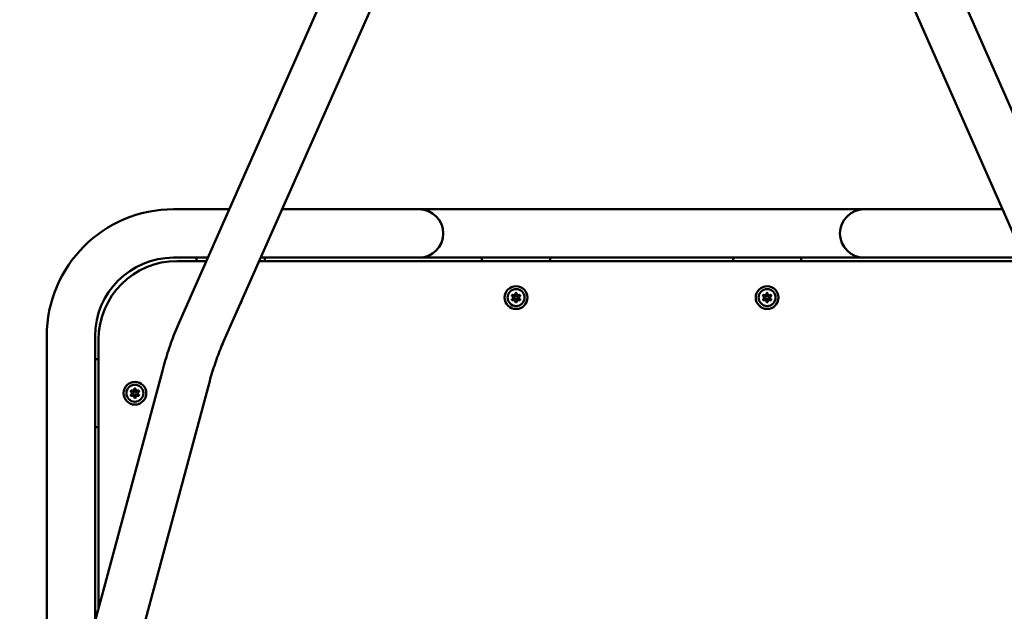
# Model space of a CAD drawing. Units: millimetres. Extents: x 34803 to 45148, y 17713 to 28072.
# Drawn here: x 38122 to 38985, y 22347 to 22865 of the extents above; entities that cross this region are included whole.
import ezdxf

# ---------------------------------------------------------------- set-up
doc = ezdxf.new("R2010")
doc.units = ezdxf.units.MM
doc.layers.add('MD_Visible', color=7, linetype='Continuous', lineweight=50)
doc.styles.get("Standard").update_dxf_attribs({"font": 'GOTHIC.TTF'})
doc.dimstyles.new('ISO-25', dxfattribs={"dimtxt": 200, "dimasz": 120, "dimexe": 1.25, "dimexo": 0.625, "dimgap": 8, "dimtad": 1, "dimdec": 0, "dimlfac": 0.1, "dimrnd": 5, "dimtxsty": 'Standard', "dimcen": 0, "dimse1": 1, "dimse2": 1, "dimclrd": 256, "dimclre": 8, "dimclrt": 256, "dimadec": 0, "dimazin": 0, "dimtfac": 1, "dimtdec": 0, "dimtmove": 0, "dimatfit": 3, "dimfxl": 1, "dimlwd": 5, "dimlwe": 5, "dimarcsym": 0})

# ---------------------------------------------------------------- blocks, each defined once
blk = doc.blocks.new('CustomObjectsInViewport8_0')
at = {"layer": 'MD_Visible'}
for p, q in [((1586, 1495.21), (1840.42, 2070.64)), ((2143.77, 2070.4), (2397.31, 1494.58)), ((1624.78, 1478.06), (1879.2, 2053.49)), ((2104.97, 2053.32), (2358.5, 1477.5)), ((1581.01, 1594.01), (1629.69, 1594.01)), ((1676.05, 1594.01), (1706.01, 1594.01)), ((1796.01, 1594.01), (1706.01, 1594.01)), ((2186.01, 1594.01), (1796.01, 1594.01)), ((2276.01, 1594.01), (2186.01, 1594.01)), ((2276.01, 1594.01), (2307.2, 1594.01)), ((1581.01, 1551.61), (1610.94, 1551.61)), ((1584.01, 1548.63), (1609.62, 1548.63)), ((1601.27, 1548.63), (1601.11, 1550.53)), ((1655.98, 1548.63), (2327.18, 1548.63)), ((1657.3, 1551.61), (1706.01, 1551.61)), ((1660.91, 1550.53), (1660.75, 1548.63)), ((1706.01, 1551.61), (1796.01, 1551.61)), ((1852.1, 1551.61), (1796.01, 1551.61)), ((1851.27, 1548.63), (1851.11, 1550.53)), ((1852.1, 1551.61), (1909.92, 1551.61)), ((2072.1, 1551.61), (1909.92, 1551.61)), ((1910.91, 1550.53), (1910.75, 1548.63)), ((2071.27, 1548.63), (2071.11, 1550.53)), ((2072.1, 1551.61), (2129.92, 1551.61)), ((2186.01, 1551.61), (2129.92, 1551.61)), ((2130.91, 1550.53), (2130.75, 1548.63)), ((2186.01, 1551.61), (2276.01, 1551.61)), ((2276.01, 1551.61), (2325.87, 1551.61)), ((1469.81, 1166.36), (1469.81, 1482.81)), ((1512.21, 1233.37), (1512.21, 1482.81)), ((1515.21, 1244.53), (1515.21, 1479.83)), ((1513.3, 1462.72), (1515.21, 1462.55)), ((1493.9, 1165.24), (1571.09, 1452.45)), ((1537.26, 1163.22), (1612.04, 1441.45)), ((1515.21, 1403.08), (1513.3, 1402.91))]:
    blk.add_line(p, q, dxfattribs=at)
at = {"layer": 'MD_Visible', "extrusion": (0, 0, -1)}
for centre, radius in [((-1881.01, 1516.61), 10), ((-1881.01, 1516.61), 7.44), ((-2101.01, 1516.61), 10), ((-2101.01, 1516.61), 7.44), ((-1547.06, 1432.81), 10), ((-1547.06, 1432.81), 7.44)]:
    blk.add_circle(centre, radius, dxfattribs=at)
at = {"layer": 'MD_Visible'}
for centre in [(1881.01, 1516.61), (2101.01, 1516.61), (1547.06, 1432.81)]:
    blk.add_circle(centre, 1.5, dxfattribs=at)
at = {"layer": 'MD_Visible', "extrusion": (0, 0, -1)}
for centre, radius, start, end in [((-1581.01, 1482.81), 111.2, 0, 90), ((-1796.01, 1572.81), 21.2, 90, 180), ((-1796.01, 1572.81), 21.2, 180, 270), ((-1584.01, 1479.83), 68.8, 0, 90), ((-1602.1, 1550.61), 1, 355, 90), ((-1659.92, 1550.61), 1, 90, 185), ((-1852.1, 1550.61), 1, 355, 90), ((-1909.92, 1550.61), 1, 90, 185), ((-2072.1, 1550.61), 1, 355, 90), ((-2129.92, 1550.61), 1, 90, 185), ((-1878.27, 1518.2), 0.7, 307.65932, 112.34068), ((-1881.01, 1519.78), 0.7, 7.65932, 172.34068), ((-1883.75, 1518.2), 0.7, 67.65932, 232.34068), ((-2098.27, 1518.2), 0.7, 307.65932, 112.34068), ((-2101.01, 1519.78), 0.7, 7.65932, 172.34068), ((-2103.75, 1518.2), 0.7, 67.65932, 232.34068), ((-1631.01, 1516.61), 10, 195.41646, 212.28754), ((-1878.27, 1515.03), 0.7, 247.65932, 52.34068), ((-1881.01, 1513.45), 0.7, 187.65932, 352.34068), ((-1883.75, 1515.03), 0.7, 127.65932, 292.34068), ((-2098.27, 1515.03), 0.7, 247.65932, 52.34068), ((-2101.01, 1513.45), 0.7, 187.65932, 352.34068), ((-2103.75, 1515.03), 0.7, 127.65932, 292.34068), ((-1513.21, 1461.72), 1, 0, 95), ((-1544.32, 1434.4), 0.7, 307.65932, 112.34068), ((-1547.06, 1435.98), 0.7, 7.65932, 172.34068), ((-1549.8, 1434.4), 0.7, 67.65932, 232.34068), ((-1544.32, 1431.23), 0.7, 247.65932, 52.34068), ((-1547.06, 1429.65), 0.7, 187.65932, 352.34068), ((-1549.8, 1431.23), 0.7, 127.65932, 292.34068), ((-1513.21, 1403.91), 1, 265, 0)]:
    blk.add_arc(centre, radius, start, end, dxfattribs=at)
at = {"layer": 'MD_Visible'}
for centre, radius, start, end in [((2186.01, 1572.81), 21.2, 90, 180), ((2186.01, 1572.81), 21.2, 180, 270), ((1581.01, 1482.81), 68.8, 90, 180), ((1879.03, 1520.04), 1.3, 247.65932, 352.34068), ((1882.99, 1520.04), 1.3, 187.65932, 292.34068), ((2099.03, 1520.04), 1.3, 247.65932, 352.34068), ((2102.99, 1520.04), 1.3, 187.65932, 292.34068), ((1877.05, 1516.61), 1.3, 307.65932, 52.34068), ((1879.03, 1513.18), 1.3, 7.65932, 112.34068), ((1882.99, 1513.18), 1.3, 67.65932, 172.34068), ((1884.97, 1516.61), 1.3, 127.65932, 232.34068), ((2097.05, 1516.61), 1.3, 307.65932, 52.34068), ((2099.03, 1513.18), 1.3, 7.65932, 112.34068), ((2102.99, 1513.18), 1.3, 67.65932, 172.34068), ((2104.97, 1516.61), 1.3, 127.65932, 232.34068), ((1543.1, 1432.81), 1.3, 307.65932, 52.34068), ((1545.08, 1436.24), 1.3, 247.65932, 352.34068), ((1549.04, 1436.24), 1.3, 187.65932, 292.34068), ((1551.02, 1432.81), 1.3, 127.65932, 232.34068), ((1545.08, 1429.38), 1.3, 7.65932, 112.34068), ((1549.04, 1429.38), 1.3, 67.65932, 172.34068)]:
    blk.add_arc(centre, radius, start, end, dxfattribs=at)
for points, knots in [([(1878.03, 1519.12), (1878.03, 1519.11), (1878.03, 1519.11), (1877.91, 1519.05), (1877.8, 1518.97), (1877.64, 1518.8), (1877.58, 1518.72), (1877.47, 1518.54), (1877.43, 1518.44), (1877.37, 1518.22), (1877.35, 1518.08), (1877.35, 1517.95), (1877.35, 1517.95), (1877.35, 1517.95)], [-0.0006567, -0.0006567, -0.0006567, -0.0006567, 0, 0, 0.0394171, 0.0394171, 0.0702393, 0.0702393, 0.1010616, 0.1010616, 0.1404787, 0.1404787, 0.1411354, 0.1411354, 0.1411354, 0.1411354]), ([(1881.69, 1520.45), (1881.68, 1520.45), (1881.68, 1520.45), (1881.57, 1520.52), (1881.44, 1520.57), (1881.22, 1520.62), (1881.11, 1520.64), (1880.91, 1520.64), (1880.8, 1520.62), (1880.58, 1520.57), (1880.45, 1520.52), (1880.34, 1520.45), (1880.34, 1520.45), (1880.33, 1520.45)], [-0.0006567, -0.0006567, -0.0006567, -0.0006567, 0, 0, 0.0394171, 0.0394171, 0.0702393, 0.0702393, 0.1010616, 0.1010616, 0.1404787, 0.1404787, 0.1411354, 0.1411354, 0.1411354, 0.1411354]), ([(1884.67, 1517.95), (1884.67, 1517.95), (1884.67, 1517.95), (1884.67, 1518.08), (1884.65, 1518.22), (1884.59, 1518.44), (1884.55, 1518.54), (1884.44, 1518.72), (1884.38, 1518.8), (1884.22, 1518.97), (1884.11, 1519.05), (1883.99, 1519.11), (1883.99, 1519.11), (1883.99, 1519.12)], [-0.0006567, -0.0006567, -0.0006567, -0.0006567, 0, 0, 0.0394171, 0.0394171, 0.0702393, 0.0702393, 0.1010616, 0.1010616, 0.1404787, 0.1404787, 0.1411354, 0.1411354, 0.1411354, 0.1411354]), ([(2098.03, 1519.12), (2098.03, 1519.11), (2098.03, 1519.11), (2097.91, 1519.05), (2097.8, 1518.97), (2097.64, 1518.8), (2097.58, 1518.72), (2097.47, 1518.54), (2097.43, 1518.44), (2097.37, 1518.22), (2097.35, 1518.08), (2097.35, 1517.95), (2097.35, 1517.95), (2097.35, 1517.95)], [-0.0006567, -0.0006567, -0.0006567, -0.0006567, 0, 0, 0.0394171, 0.0394171, 0.0702393, 0.0702393, 0.1010616, 0.1010616, 0.1404787, 0.1404787, 0.1411354, 0.1411354, 0.1411354, 0.1411354]), ([(2101.69, 1520.45), (2101.68, 1520.45), (2101.68, 1520.45), (2101.57, 1520.52), (2101.44, 1520.57), (2101.22, 1520.62), (2101.11, 1520.64), (2100.91, 1520.64), (2100.8, 1520.62), (2100.58, 1520.57), (2100.45, 1520.52), (2100.34, 1520.45), (2100.34, 1520.45), (2100.33, 1520.45)], [-0.0006567, -0.0006567, -0.0006567, -0.0006567, 0, 0, 0.0394171, 0.0394171, 0.0702393, 0.0702393, 0.1010616, 0.1010616, 0.1404787, 0.1404787, 0.1411354, 0.1411354, 0.1411354, 0.1411354]), ([(2104.67, 1517.95), (2104.67, 1517.95), (2104.67, 1517.95), (2104.67, 1518.08), (2104.65, 1518.22), (2104.59, 1518.44), (2104.55, 1518.54), (2104.44, 1518.72), (2104.38, 1518.8), (2104.22, 1518.97), (2104.11, 1519.05), (2103.99, 1519.11), (2103.99, 1519.11), (2103.99, 1519.12)], [-0.0006567, -0.0006567, -0.0006567, -0.0006567, 0, 0, 0.0394171, 0.0394171, 0.0702393, 0.0702393, 0.1010616, 0.1010616, 0.1404787, 0.1404787, 0.1411354, 0.1411354, 0.1411354, 0.1411354]), ([(1877.35, 1515.28), (1877.35, 1515.28), (1877.35, 1515.28), (1877.35, 1515.15), (1877.37, 1515.01), (1877.43, 1514.79), (1877.47, 1514.69), (1877.58, 1514.51), (1877.64, 1514.43), (1877.8, 1514.26), (1877.91, 1514.18), (1878.03, 1514.12), (1878.03, 1514.11), (1878.03, 1514.11)], [-0.0006567, -0.0006567, -0.0006567, -0.0006567, 0, 0, 0.0394171, 0.0394171, 0.0702393, 0.0702393, 0.1010616, 0.1010616, 0.1404787, 0.1404787, 0.1411354, 0.1411354, 0.1411354, 0.1411354]), ([(1880.33, 1512.78), (1880.34, 1512.78), (1880.34, 1512.78), (1880.45, 1512.71), (1880.58, 1512.66), (1880.8, 1512.6), (1880.91, 1512.59), (1881.11, 1512.59), (1881.22, 1512.6), (1881.44, 1512.66), (1881.57, 1512.71), (1881.68, 1512.78), (1881.68, 1512.78), (1881.69, 1512.78)], [-0.0006567, -0.0006567, -0.0006567, -0.0006567, 0, 0, 0.0394171, 0.0394171, 0.0702393, 0.0702393, 0.1010616, 0.1010616, 0.1404787, 0.1404787, 0.1411354, 0.1411354, 0.1411354, 0.1411354]), ([(1883.99, 1514.11), (1883.99, 1514.11), (1883.99, 1514.12), (1884.11, 1514.18), (1884.22, 1514.26), (1884.38, 1514.43), (1884.44, 1514.51), (1884.55, 1514.69), (1884.59, 1514.79), (1884.65, 1515.01), (1884.67, 1515.15), (1884.67, 1515.28), (1884.67, 1515.28), (1884.67, 1515.28)], [-0.0006567, -0.0006567, -0.0006567, -0.0006567, 0, 0, 0.0394171, 0.0394171, 0.0702393, 0.0702393, 0.1010616, 0.1010616, 0.1404787, 0.1404787, 0.1411354, 0.1411354, 0.1411354, 0.1411354]), ([(2097.35, 1515.28), (2097.35, 1515.28), (2097.35, 1515.28), (2097.35, 1515.15), (2097.37, 1515.01), (2097.43, 1514.79), (2097.47, 1514.69), (2097.58, 1514.51), (2097.64, 1514.43), (2097.8, 1514.26), (2097.91, 1514.18), (2098.03, 1514.12), (2098.03, 1514.11), (2098.03, 1514.11)], [-0.0006567, -0.0006567, -0.0006567, -0.0006567, 0, 0, 0.0394171, 0.0394171, 0.0702393, 0.0702393, 0.1010616, 0.1010616, 0.1404787, 0.1404787, 0.1411354, 0.1411354, 0.1411354, 0.1411354]), ([(2100.33, 1512.78), (2100.34, 1512.78), (2100.34, 1512.78), (2100.45, 1512.71), (2100.58, 1512.66), (2100.8, 1512.6), (2100.91, 1512.59), (2101.11, 1512.59), (2101.22, 1512.6), (2101.44, 1512.66), (2101.57, 1512.71), (2101.68, 1512.78), (2101.68, 1512.78), (2101.69, 1512.78)], [-0.0006567, -0.0006567, -0.0006567, -0.0006567, 0, 0, 0.0394171, 0.0394171, 0.0702393, 0.0702393, 0.1010616, 0.1010616, 0.1404787, 0.1404787, 0.1411354, 0.1411354, 0.1411354, 0.1411354]), ([(2103.99, 1514.11), (2103.99, 1514.11), (2103.99, 1514.12), (2104.11, 1514.18), (2104.22, 1514.26), (2104.38, 1514.43), (2104.44, 1514.51), (2104.55, 1514.69), (2104.59, 1514.79), (2104.65, 1515.01), (2104.67, 1515.15), (2104.67, 1515.28), (2104.67, 1515.28), (2104.67, 1515.28)], [-0.0006567, -0.0006567, -0.0006567, -0.0006567, 0, 0, 0.0394171, 0.0394171, 0.0702393, 0.0702393, 0.1010616, 0.1010616, 0.1404787, 0.1404787, 0.1411354, 0.1411354, 0.1411354, 0.1411354]), ([(1571.09, 1452.45), (1571.9, 1455.45), (1572.75, 1458.44), (1574.53, 1464.38), (1575.46, 1467.32), (1577.39, 1473.14), (1578.39, 1476.02), (1580.46, 1481.68), (1581.52, 1484.46), (1583.72, 1489.92), (1584.85, 1492.6), (1586, 1495.21)], [4.7911255, 4.7911255, 4.7911255, 4.7911255, 4.8880074, 4.8880074, 4.9848893, 4.9848893, 5.0817712, 5.0817712, 5.1786532, 5.1786532, 5.2755351, 5.2755351, 5.2755351, 5.2755351]), ([(1612.04, 1441.45), (1612.74, 1444.06), (1613.48, 1446.66), (1615.03, 1451.82), (1615.83, 1454.37), (1617.5, 1459.4), (1618.36, 1461.87), (1620.13, 1466.71), (1621.04, 1469.08), (1622.89, 1473.68), (1623.83, 1475.91), (1624.78, 1478.06)], [4.7911255, 4.7911255, 4.7911255, 4.7911255, 4.8880074, 4.8880074, 4.9848893, 4.9848893, 5.0817712, 5.0817712, 5.1786532, 5.1786532, 5.2755351, 5.2755351, 5.2755351, 5.2755351]), ([(1544.08, 1435.32), (1544.08, 1435.31), (1544.08, 1435.31), (1543.96, 1435.25), (1543.86, 1435.17), (1543.69, 1435), (1543.63, 1434.92), (1543.53, 1434.74), (1543.49, 1434.64), (1543.42, 1434.42), (1543.4, 1434.28), (1543.41, 1434.15), (1543.41, 1434.15), (1543.41, 1434.15)], [-0.0006567, -0.0006567, -0.0006567, -0.0006567, 0, 0, 0.0394171, 0.0394171, 0.0702393, 0.0702393, 0.1010616, 0.1010616, 0.1404787, 0.1404787, 0.1411354, 0.1411354, 0.1411354, 0.1411354]), ([(1547.74, 1436.65), (1547.74, 1436.65), (1547.73, 1436.65), (1547.62, 1436.72), (1547.5, 1436.77), (1547.27, 1436.82), (1547.17, 1436.84), (1546.96, 1436.84), (1546.86, 1436.82), (1546.63, 1436.77), (1546.51, 1436.72), (1546.39, 1436.65), (1546.39, 1436.65), (1546.39, 1436.65)], [-0.0006567, -0.0006567, -0.0006567, -0.0006567, 0, 0, 0.0394171, 0.0394171, 0.0702393, 0.0702393, 0.1010616, 0.1010616, 0.1404787, 0.1404787, 0.1411354, 0.1411354, 0.1411354, 0.1411354]), ([(1550.72, 1434.15), (1550.72, 1434.15), (1550.72, 1434.15), (1550.72, 1434.28), (1550.7, 1434.42), (1550.64, 1434.64), (1550.6, 1434.74), (1550.49, 1434.92), (1550.43, 1435), (1550.27, 1435.17), (1550.16, 1435.25), (1550.05, 1435.31), (1550.04, 1435.31), (1550.04, 1435.32)], [-0.0006567, -0.0006567, -0.0006567, -0.0006567, 0, 0, 0.0394171, 0.0394171, 0.0702393, 0.0702393, 0.1010616, 0.1010616, 0.1404787, 0.1404787, 0.1411354, 0.1411354, 0.1411354, 0.1411354]), ([(1543.41, 1431.48), (1543.41, 1431.48), (1543.41, 1431.48), (1543.4, 1431.35), (1543.42, 1431.21), (1543.49, 1430.99), (1543.53, 1430.89), (1543.63, 1430.71), (1543.69, 1430.63), (1543.86, 1430.46), (1543.96, 1430.38), (1544.08, 1430.32), (1544.08, 1430.31), (1544.08, 1430.31)], [-0.0006567, -0.0006567, -0.0006567, -0.0006567, 0, 0, 0.0394171, 0.0394171, 0.0702393, 0.0702393, 0.1010616, 0.1010616, 0.1404787, 0.1404787, 0.1411354, 0.1411354, 0.1411354, 0.1411354]), ([(1546.39, 1428.98), (1546.39, 1428.98), (1546.39, 1428.98), (1546.51, 1428.91), (1546.63, 1428.86), (1546.86, 1428.8), (1546.96, 1428.79), (1547.17, 1428.79), (1547.27, 1428.8), (1547.5, 1428.86), (1547.62, 1428.91), (1547.73, 1428.98), (1547.74, 1428.98), (1547.74, 1428.98)], [-0.0006567, -0.0006567, -0.0006567, -0.0006567, 0, 0, 0.0394171, 0.0394171, 0.0702393, 0.0702393, 0.1010616, 0.1010616, 0.1404787, 0.1404787, 0.1411354, 0.1411354, 0.1411354, 0.1411354]), ([(1550.04, 1430.31), (1550.04, 1430.31), (1550.05, 1430.32), (1550.16, 1430.38), (1550.27, 1430.46), (1550.43, 1430.63), (1550.49, 1430.71), (1550.6, 1430.89), (1550.64, 1430.99), (1550.7, 1431.21), (1550.72, 1431.35), (1550.72, 1431.48), (1550.72, 1431.48), (1550.72, 1431.48)], [-0.0006567, -0.0006567, -0.0006567, -0.0006567, 0, 0, 0.0394171, 0.0394171, 0.0702393, 0.0702393, 0.1010616, 0.1010616, 0.1404787, 0.1404787, 0.1411354, 0.1411354, 0.1411354, 0.1411354])]:
    blk.add_open_spline(points, degree=3, knots=knots, dxfattribs=at)
blk = doc.blocks.new('*D26')
at = {"lineweight": 5, "transparency": 16777216}
blk.add_line((35619.04, 27827.81), (45028.37, 27827.81), dxfattribs=at)
at = {"transparency": 16777216}
for points in [[(35619.04, 27847.81), (35619.04, 27807.81), (35499.04, 27827.81)], [(45028.37, 27847.81), (45028.37, 27807.81), (45148.37, 27827.81)]]:
    blk.add_solid(points, dxfattribs=at)
at = {"layer": 'Defpoints', "color": 0, "transparency": 16777216}
for p in [(45148.37, 27827.81), (45148.37, 22150.43), (35499.04, 21710.89)]:
    blk.add_point(p, dxfattribs=at)
at = {"transparency": 16777216, "insert": (40323.71, 27940.84), "char_height": 200, "attachment_point": 5}
blk.add_mtext('965', dxfattribs=at)
blk = doc.blocks.new('*D27')
at = {"lineweight": 5, "transparency": 16777216}
blk.add_line((35047.66, 17832.71), (35047.66, 27595.87), dxfattribs=at)
at = {"transparency": 16777216}
for points in [[(35027.66, 27595.87), (35067.66, 27595.87), (35047.66, 27715.87)], [(35027.66, 17832.71), (35067.66, 17832.71), (35047.66, 17712.71)]]:
    blk.add_solid(points, dxfattribs=at)
at = {"layer": 'Defpoints', "color": 0, "transparency": 16777216}
for p in [(35047.66, 27715.87), (41838.91, 27715.87), (38435.91, 17712.71)]:
    blk.add_point(p, dxfattribs=at)
at = {"transparency": 16777216, "insert": (34934.62, 22714.29), "char_height": 200, "attachment_point": 5, "rotation": 90}
blk.add_mtext('1000', dxfattribs=at)

msp = doc.modelspace()

# ---------------------------------------------------------------- block references
at = {"layer": 'MD_Visible'}
msp.add_blockref('CustomObjectsInViewport8_0', (36675.9, 21105.12), dxfattribs=at)

# ---------------------------------------------------------------- dimensions: what is measured, and where the dimension line sits
dim = msp.add_linear_dim(base=(45148.37, 27827.81), p1=(35499.04, 21710.89), p2=(45148.37, 22150.43), text='965', dimstyle='ISO-25')
dim.commit()
dim.dimension.update_dxf_attribs({"geometry": '*D26', "text_midpoint": (40323.71, 27940.84)})
dim = msp.add_linear_dim(base=(35047.66, 27715.87), p1=(38435.91, 17712.71), p2=(41838.91, 27715.87), angle=90, dimstyle='ISO-25')
dim.commit()
dim.dimension.update_dxf_attribs({"geometry": '*D27', "text_midpoint": (34934.62, 22714.29)})

doc.saveas('drawing.dxf')
